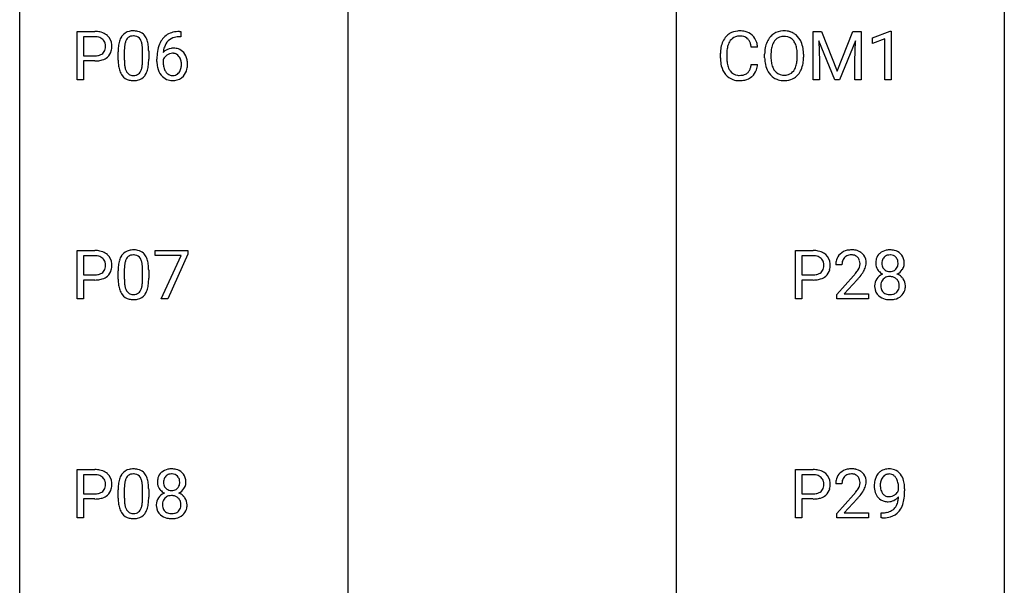
# Model space of a CAD drawing. Extents: x 3 to 27, y -3 to 225.
# Drawn here: x 3 to 27, y 141 to 154 of the extents above; entities that cross this region are included whole.
import ezdxf

# ---------------------------------------------------------------- set-up
doc = ezdxf.new("R2010")
doc.units = 0
doc.layers.add('DEFAULT_255_1_234', color=255, linetype='CONTINUOUS')
doc.layers.add('DEFAULT_255_2_778', color=255, linetype='CONTINUOUS')

msp = doc.modelspace()

# ---------------------------------------------------------------- linework, layer by layer
at = {"layer": 'DEFAULT_255_1_234'}
for p, q in [((4.166, 152.807), (4.166, 153.977)), ((4.166, 153.977), (4.598, 153.977)), ((4.321, 153.85), (4.321, 153.391)), ((4.606, 153.85), (4.321, 153.85)), ((6.672, 153.851), (6.645, 153.851)), ((6.646, 153.977), (6.672, 153.977)), ((6.672, 153.977), (6.672, 153.851)), ((21.967, 153.977), (22.166, 153.977)), ((21.967, 152.807), (21.967, 153.977)), ((22.166, 153.977), (22.548, 153.022)), ((22.548, 153.022), (22.931, 153.977)), ((22.931, 153.977), (23.131, 153.977)), ((23.131, 153.977), (23.131, 152.807)), ((23.404, 153.822), (23.829, 153.982)), ((23.829, 153.982), (23.853, 153.982)), ((23.853, 153.982), (23.853, 152.807)), ((20.625, 153.601), (20.47, 153.601)), ((22.489, 152.807), (22.106, 153.752)), ((22.106, 153.752), (22.121, 153.262)), ((22.991, 153.754), (22.607, 152.807)), ((22.976, 153.262), (22.991, 153.754)), ((23.404, 153.687), (23.404, 153.822)), ((23.703, 153.797), (23.404, 153.687)), ((23.703, 152.807), (23.703, 153.797)), ((4.321, 153.391), (4.598, 153.391)), ((5.161, 153.286), (5.161, 153.484)), ((5.309, 153.52), (5.309, 153.283)), ((5.75, 153.266), (5.75, 153.509)), ((5.899, 153.499), (5.899, 153.306)), ((19.725, 153.337), (19.725, 153.45)), ((19.88, 153.446), (19.88, 153.332)), ((20.795, 153.344), (20.795, 153.428)), ((20.948, 153.44), (20.948, 153.354)), ((21.582, 153.343), (21.582, 153.43)), ((21.735, 153.428), (21.735, 153.354)), ((4.596, 153.265), (4.321, 153.265)), ((4.321, 153.265), (4.321, 152.807)), ((6.098, 153.252), (6.098, 153.309)), ((6.247, 153.29), (6.247, 153.235)), ((20.47, 153.178), (20.625, 153.178)), ((22.121, 153.262), (22.121, 152.807)), ((22.976, 152.807), (22.976, 153.262)), ((4.321, 152.807), (4.166, 152.807)), ((22.121, 152.807), (21.967, 152.807)), ((22.607, 152.807), (22.489, 152.807)), ((23.131, 152.807), (22.976, 152.807)), ((23.853, 152.807), (23.703, 152.807)), ((4.166, 147.515), (4.166, 148.685)), ((4.166, 148.685), (4.598, 148.685)), ((6.054, 148.563), (6.054, 148.685)), ((6.054, 148.685), (6.844, 148.685)), ((6.844, 148.601), (6.36, 147.515)), ((6.844, 148.685), (6.844, 148.601)), ((21.539, 147.515), (21.539, 148.685)), ((21.539, 148.685), (21.971, 148.685)), ((4.321, 148.558), (4.321, 148.099)), ((4.606, 148.558), (4.321, 148.558)), ((6.687, 148.563), (6.054, 148.563)), ((6.204, 147.515), (6.687, 148.563)), ((21.693, 148.558), (21.693, 148.099)), ((21.979, 148.558), (21.693, 148.558)), ((5.161, 147.994), (5.161, 148.192)), ((5.309, 148.229), (5.309, 147.991)), ((5.75, 147.974), (5.75, 148.217)), ((5.899, 148.207), (5.899, 148.014)), ((22.664, 148.34), (22.516, 148.34)), ((4.321, 148.099), (4.598, 148.099)), ((4.596, 147.973), (4.321, 147.973)), ((4.321, 147.973), (4.321, 147.515)), ((21.693, 148.099), (21.971, 148.099)), ((21.969, 147.973), (21.693, 147.973)), ((21.693, 147.973), (21.693, 147.515)), ((22.538, 147.622), (22.943, 148.072)), ((23.031, 147.976), (22.717, 147.637)), ((4.321, 147.515), (4.166, 147.515)), ((6.36, 147.515), (6.204, 147.515)), ((21.693, 147.515), (21.539, 147.515)), ((22.538, 147.515), (22.538, 147.622)), ((23.305, 147.515), (22.538, 147.515)), ((22.717, 147.637), (23.305, 147.637)), ((23.305, 147.637), (23.305, 147.515)), ((4.166, 142.224), (4.166, 143.393)), ((4.166, 143.393), (4.598, 143.393)), ((21.539, 142.224), (21.539, 143.393)), ((21.539, 143.393), (21.971, 143.393)), ((4.321, 143.266), (4.321, 142.808)), ((4.606, 143.266), (4.321, 143.266)), ((21.693, 143.266), (21.693, 142.808)), ((21.979, 143.266), (21.693, 143.266)), ((5.161, 142.702), (5.161, 142.901)), ((5.309, 142.937), (5.309, 142.699)), ((5.75, 142.682), (5.75, 142.926)), ((5.899, 142.915), (5.899, 142.722)), ((22.664, 143.049), (22.516, 143.049)), ((24.032, 142.897), (24.032, 142.956)), ((24.181, 142.926), (24.181, 142.882)), ((4.321, 142.808), (4.598, 142.808)), ((4.596, 142.682), (4.321, 142.682)), ((4.321, 142.682), (4.321, 142.224)), ((21.693, 142.808), (21.971, 142.808)), ((21.969, 142.682), (21.693, 142.682)), ((21.693, 142.682), (21.693, 142.224)), ((22.538, 142.331), (22.943, 142.78)), ((23.031, 142.685), (22.717, 142.345)), ((4.321, 142.224), (4.166, 142.224)), ((21.693, 142.224), (21.539, 142.224)), ((22.538, 142.224), (22.538, 142.331)), ((23.305, 142.224), (22.538, 142.224)), ((22.717, 142.345), (23.305, 142.345)), ((23.305, 142.345), (23.305, 142.224)), ((23.61, 142.223), (23.61, 142.348)), ((23.61, 142.348), (23.641, 142.348)), ((23.639, 142.223), (23.61, 142.223))]:
    msp.add_line(p, q, dxfattribs=at)
for centre, radius, start, end in [((4.602, 153.371), 0.606, 78.8378, 90.3984), ((4.598, 153.426), 0.424, 87.8575, 88.8), ((4.603, 153.514), 0.336, 75.2762, 88.2915), ((4.633, 153.62), 0.226, 46.8629, 75.6677), ((4.643, 153.573), 0.4, 58.9633, 79.0811), ((4.674, 153.629), 0.336, 48.0198, 58.4472), ((4.682, 153.637), 0.324, 3.3375, 48.1767), ((5.612, 153.624), 0.437, 148.7922, 164.5684), ((5.517, 153.677), 0.328, 144.5884, 148.1176), ((5.483, 153.701), 0.286, 101.6441, 144.5142), ((5.508, 153.7), 0.168, 105.7981, 149.7388), ((5.526, 153.532), 0.46, 89.5284, 102.582), ((5.527, 153.633), 0.237, 89.3807, 105.6763), ((5.533, 153.528), 0.464, 77.0438, 90.5081), ((5.53, 153.607), 0.263, 81.106, 90.2185), ((5.548, 153.696), 0.173, 30.7408, 82.4657), ((5.574, 153.692), 0.295, 48.2779, 77.4995), ((5.581, 153.705), 0.281, 36.3142, 47.6306), ((5.494, 153.647), 0.386, 18.2932, 35.6769), ((6.586, 153.518), 0.451, 102.8716, 140.8565), ((6.611, 153.496), 0.35, 104.2855, 133.8629), ((6.65, 153.274), 0.703, 90.3778, 103.5869), ((6.65, 153.351), 0.5, 90.6001, 104.5147), ((20.205, 153.542), 0.464, 136.7831, 155.2473), ((20.166, 153.575), 0.413, 121.7633, 136.4281), ((20.179, 153.55), 0.441, 95.646, 121.5491), ((20.178, 153.597), 0.267, 109.2998, 143.3038), ((20.192, 153.545), 0.32, 89.3452, 108.5745), ((20.195, 153.439), 0.553, 89.9242, 96.1378), ((20.2, 153.451), 0.541, 76.6779, 90.4563), ((20.196, 153.428), 0.438, 87.3815, 90.0241), ((20.203, 153.533), 0.332, 74.7009, 87.8124), ((20.234, 153.641), 0.221, 47.4372, 75.0698), ((20.239, 153.61), 0.378, 47.4858, 76.9287), ((20.225, 153.6), 0.395, 16.5424, 46.8933), ((21.303, 153.526), 0.491, 139.6258, 156.038), ((21.244, 153.574), 0.416, 122.6416, 139.3431), ((21.254, 153.555), 0.437, 93.0224, 122.4558), ((21.252, 153.591), 0.269, 110.8228, 143.9179), ((21.261, 153.552), 0.308, 89.3038, 109.9046), ((21.265, 153.459), 0.534, 89.9753, 93.6342), ((21.268, 153.499), 0.494, 73.7464, 90.4233), ((21.265, 153.486), 0.374, 84.3852, 90.0758), ((21.282, 153.59), 0.269, 36.1437, 85.6627), ((21.286, 153.567), 0.424, 57.6628, 73.4518), ((21.285, 153.569), 0.422, 29.144, 57.4147), ((4.648, 153.637), 0.203, 15.7442, 46.6203), ((4.585, 153.62), 0.268, 359.4672, 15.5934), ((4.564, 153.615), 0.289, 346.6893, 0.1059), ((4.488, 153.617), 0.365, 359.6351, 0.0053), ((4.572, 153.615), 0.435, 346.1878, 0.506), ((4.559, 153.62), 0.448, 359.9478, 4.6829), ((6.355, 153.489), 1.195, 173.7676, 180.2316), ((5.904, 153.54), 0.74, 164.3059, 173.9002), ((6.154, 153.525), 0.844, 172.0259, 178.0703), ((5.824, 153.572), 0.511, 163.3763, 172.1411), ((5.615, 153.636), 0.292, 149.4209, 163.6286), ((5.496, 153.661), 0.236, 24.2871, 31.3936), ((5.378, 153.612), 0.363, 12.0806, 23.8174), ((5.103, 153.55), 0.646, 4.8362, 12.2905), ((4.682, 153.513), 1.068, 359.809, 4.9408), ((5.24, 153.56), 0.654, 8.0247, 18.5605), ((4.823, 153.498), 1.075, 1.1274, 8.1718), ((6.871, 153.384), 0.768, 157.9803, 171.6247), ((6.65, 153.472), 0.53, 141.4298, 157.8541), ((6.793, 153.427), 0.545, 161.285, 174.2077), ((6.628, 153.485), 0.369, 134.5303, 161.6211), ((20.502, 153.453), 0.777, 169.5837, 180.2758), ((20.318, 153.487), 0.59, 155.0366, 169.6003), ((20.45, 153.476), 0.568, 162.9374, 174.6209), ((20.255, 153.538), 0.363, 143.0753, 163.1917), ((20.229, 153.641), 0.224, 27.8167, 46.4008), ((20.119, 153.582), 0.349, 15.7653, 27.9411), ((19.92, 153.524), 0.556, 7.8892, 15.9239), ((20.064, 153.547), 0.564, 5.4072, 17.0365), ((21.431, 153.467), 0.633, 155.8315, 169.509), ((21.536, 153.459), 0.586, 163.0419, 174.314), ((21.345, 153.519), 0.386, 143.5289, 163.2981), ((21.213, 153.538), 0.355, 20.3231, 36.4993), ((21.05, 153.478), 0.529, 7.8928, 20.2962), ((21.192, 153.511), 0.532, 24.0983, 29.7324), ((21.088, 153.468), 0.644, 8.6655, 23.8241), ((4.6, 153.814), 0.423, 269.6593, 279.4154), ((4.626, 153.665), 0.271, 279.205, 294.9901), ((4.655, 153.6), 0.2, 295.2888, 311.2911), ((4.677, 153.622), 0.347, 286.6925, 310.2288), ((4.662, 153.589), 0.188, 311.7855, 347.2861), ((4.708, 153.58), 0.295, 310.8832, 346.5426), ((6.457, 153.51), 1.148, 177.8632, 179.5044), ((4.5, 153.485), 1.399, 0.5424, 1.3863), ((7.311, 153.316), 1.213, 171.4525, 180.3159), ((6.479, 153.269), 0.303, 95.8331, 138.9955), ((6.934, 153.407), 0.687, 173.7811, 174.9255), ((6.481, 153.198), 0.252, 124.9745, 144.8959), ((6.477, 153.213), 0.237, 89.8751, 126.2072), ((6.501, 153.141), 0.433, 89.8754, 97.0544), ((6.477, 153.216), 0.235, 85.0141, 90.0513), ((6.484, 153.266), 0.184, 36.8251, 85.7416), ((6.506, 153.225), 0.349, 71.6408, 90.624), ((6.521, 153.28), 0.292, 39.6368, 71.019), ((6.442, 153.227), 0.241, 32.3035, 38.0827), ((6.411, 153.211), 0.276, 11.0482, 31.8146), ((6.457, 153.225), 0.376, 10.6587, 39.9044), ((20.712, 153.448), 0.832, 174.342, 180.143), ((21.621, 153.432), 0.826, 169.5254, 180.2765), ((21.776, 153.432), 0.828, 174.0509, 179.4177), ((21.726, 153.35), 0.778, 179.693, 188.7907), ((20.75, 153.434), 0.832, 359.7056, 8.036), ((20.871, 153.35), 0.864, 350.4877, 0.2625), ((20.865, 153.431), 0.871, 359.7807, 8.8219), ((4.597, 154.022), 0.757, 269.897, 275.0189), ((4.62, 153.801), 0.535, 274.685, 287.0245), ((6.513, 153.303), 1.353, 180.7449, 181.151), ((6.233, 153.293), 1.072, 180.8976, 188.0056), ((5.837, 153.236), 0.673, 187.8816, 198.2347), ((6.35, 153.279), 1.04, 179.7996, 185.246), ((5.945, 153.241), 0.634, 185.1412, 193.008), ((5.234, 153.213), 0.512, 343.0499, 351.9393), ((4.888, 153.264), 0.862, 351.8069, 357.7959), ((4.564, 153.281), 1.186, 357.5872, 359.2678), ((5.138, 153.249), 0.758, 344.4935, 353.9765), ((4.674, 153.301), 1.225, 353.8442, 0.2288), ((6.752, 153.248), 0.655, 179.6345, 191.7836), ((6.464, 153.212), 0.23, 145.2975, 160.266), ((6.771, 153.232), 0.523, 179.6514, 190.2856), ((6.601, 153.2), 0.351, 190.0945, 207.5098), ((6.31, 153.176), 0.38, 346.2582, 358.7742), ((6.283, 153.184), 0.407, 359.6214, 11.2839), ((6.208, 153.181), 0.482, 358.3755, 0.0098), ((6.298, 153.185), 0.539, 347.2487, 0.4369), ((6.302, 153.192), 0.535, 359.6826, 11.1326), ((20.687, 153.337), 0.962, 179.9919, 181.5394), ((20.48, 153.326), 0.755, 181.1219, 193.8756), ((20.243, 153.264), 0.51, 193.548, 219.5757), ((20.619, 153.328), 0.739, 179.6818, 189.1505), ((20.369, 153.287), 0.486, 188.9911, 203.5773), ((19.918, 153.26), 0.558, 343.1446, 351.0106), ((19.764, 153.288), 0.715, 350.7157, 351.1602), ((20.077, 153.238), 0.551, 340.1774, 353.7814), ((21.624, 153.349), 0.829, 180.3724, 188.9252), ((21.424, 153.315), 0.626, 188.7215, 204.8241), ((21.46, 153.307), 0.508, 188.6331, 202.563), ((21.201, 153.249), 0.369, 323.6548, 342.659), ((20.998, 153.315), 0.582, 342.4092, 353.6451), ((20.714, 153.351), 0.868, 353.403, 359.4848), ((21.101, 153.311), 0.632, 336.0278, 350.5787), ((5.589, 153.152), 0.41, 197.9694, 215.2624), ((5.487, 153.083), 0.287, 215.8618, 257.2789), ((5.681, 153.178), 0.363, 192.7898, 205.2508), ((5.576, 153.131), 0.248, 205.8005, 211.2538), ((5.524, 153.096), 0.185, 210.379, 238.4008), ((5.522, 153.101), 0.188, 239.6521, 265.9794), ((5.531, 153.168), 0.256, 265.1315, 270.0603), ((5.534, 153.136), 0.224, 269.3315, 287.2178), ((5.547, 153.086), 0.171, 287.7958, 329.0809), ((5.574, 153.083), 0.288, 280.5801, 324.9173), ((5.452, 153.145), 0.284, 328.6635, 343.3325), ((5.537, 153.11), 0.334, 324.9352, 328.616), ((5.437, 153.164), 0.447, 329.2804, 344.7473), ((6.559, 153.204), 0.456, 191.4116, 218.6078), ((6.471, 153.131), 0.341, 218.1665, 245.8781), ((6.545, 153.173), 0.288, 207.9583, 216.3251), ((6.511, 153.145), 0.245, 215.7661, 232.5457), ((6.473, 153.097), 0.183, 232.8005, 270.6606), ((6.477, 153.133), 0.219, 269.3554, 288.4744), ((6.498, 153.118), 0.325, 275.6342, 317.8248), ((6.486, 153.098), 0.183, 289.1833, 322.9684), ((6.425, 153.146), 0.261, 322.6008, 346.5182), ((6.465, 153.144), 0.367, 318.141, 347.6119), ((20.16, 153.194), 0.401, 219.3627, 250.0612), ((20.261, 153.242), 0.369, 203.9077, 215.1312), ((20.169, 153.17), 0.252, 213.9072, 263.8849), ((20.181, 153.249), 0.332, 263.1759, 270.1031), ((20.185, 153.373), 0.456, 269.672, 279.0609), ((20.211, 153.212), 0.293, 278.875, 293.6347), ((20.231, 153.19), 0.394, 282.4333, 310.7514), ((20.243, 153.137), 0.211, 293.8553, 310.0519), ((20.244, 153.131), 0.206, 311.0647, 332.0108), ((20.125, 153.196), 0.342, 331.6589, 343.2879), ((20.235, 153.179), 0.384, 311.4559, 340.4422), ((21.344, 153.282), 0.54, 205.1184, 209.647), ((21.257, 153.227), 0.437, 209.0633, 237.3493), ((21.334, 153.257), 0.373, 202.8081, 216.1194), ((21.253, 153.192), 0.269, 215.0756, 264.638), ((21.266, 153.275), 0.353, 263.8464, 270.0834), ((21.27, 153.249), 0.327, 269.3649, 287.5152), ((21.288, 153.184), 0.26, 288.063, 323.8113), ((21.295, 153.202), 0.407, 302.4806, 319.6144), ((21.235, 153.25), 0.484, 319.8877, 336.1328), ((5.527, 153.238), 0.447, 256.6229, 270.5104), ((5.534, 153.25), 0.459, 269.5977, 281.6734), ((6.47, 153.145), 0.354, 246.914, 270.7437), ((6.476, 153.248), 0.457, 269.8874, 276.7918), ((20.177, 153.258), 0.467, 250.7885, 270.6489), ((20.182, 153.518), 0.727, 270.0021, 270.3582), ((20.187, 153.372), 0.581, 269.9359, 282.8096), ((21.248, 153.216), 0.423, 237.5352, 252.1858), ((21.263, 153.269), 0.478, 252.522, 270.4416), ((21.267, 153.338), 0.547, 269.9171, 276.3398), ((21.284, 153.224), 0.432, 275.8196, 302.1885), ((4.602, 148.079), 0.606, 78.8378, 90.3984), ((4.643, 148.281), 0.4, 58.9633, 79.0811), ((4.674, 148.337), 0.336, 48.0198, 58.4472), ((5.483, 148.409), 0.286, 101.6441, 144.5142), ((5.526, 148.24), 0.46, 89.5284, 102.582), ((5.533, 148.237), 0.464, 77.0438, 90.5081), ((5.574, 148.401), 0.295, 48.2779, 77.4995), ((5.581, 148.414), 0.281, 36.3142, 47.6306), ((21.975, 148.079), 0.606, 78.8378, 90.3984), ((22.016, 148.281), 0.4, 58.9633, 79.0811), ((22.047, 148.337), 0.336, 48.0198, 58.4472), ((22.843, 148.366), 0.324, 133.4541, 162.947), ((22.86, 148.347), 0.35, 100.7869, 133.4384), ((22.895, 148.192), 0.508, 89.6605, 101.3704), ((22.902, 148.199), 0.502, 78.2171, 90.413), ((22.937, 148.361), 0.336, 55.9268, 78.4889), ((22.957, 148.395), 0.297, 47.9292, 55.4054), ((22.967, 148.405), 0.283, 4.3348, 48.0561), ((23.765, 148.407), 0.28, 132.2454, 164.5092), ((23.794, 148.375), 0.323, 100.7053, 132.1387), ((23.824, 148.237), 0.464, 89.6733, 101.2449), ((23.83, 148.254), 0.446, 76.2877, 90.4586), ((23.861, 148.377), 0.321, 47.824, 76.4267), ((23.883, 148.403), 0.286, 6.9169, 47.6261), ((4.598, 148.134), 0.424, 87.8575, 88.8), ((4.603, 148.222), 0.336, 75.2762, 88.2915), ((4.633, 148.328), 0.226, 46.8629, 75.6677), ((4.648, 148.345), 0.203, 15.7442, 46.6203), ((4.585, 148.328), 0.268, 359.4672, 15.5934), ((4.682, 148.346), 0.324, 3.3375, 48.1767), ((4.559, 148.328), 0.448, 359.9478, 4.6829), ((5.904, 148.248), 0.74, 164.3059, 173.9002), ((5.612, 148.332), 0.437, 148.7922, 164.5684), ((5.517, 148.385), 0.328, 144.5884, 148.1176), ((5.824, 148.28), 0.511, 163.3763, 172.1411), ((5.615, 148.344), 0.292, 149.4209, 163.6286), ((5.508, 148.408), 0.168, 105.7981, 149.7388), ((5.527, 148.341), 0.237, 89.3807, 105.6763), ((5.53, 148.316), 0.263, 81.106, 90.2185), ((5.548, 148.404), 0.173, 30.7408, 82.4657), ((5.496, 148.37), 0.236, 24.2871, 31.3936), ((5.378, 148.32), 0.363, 12.0806, 23.8174), ((5.103, 148.259), 0.646, 4.8362, 12.2905), ((5.494, 148.355), 0.386, 18.2932, 35.6769), ((5.24, 148.268), 0.654, 8.0247, 18.5605), ((4.823, 148.206), 1.075, 1.1274, 8.1718), ((21.971, 148.134), 0.424, 87.8575, 88.8), ((21.976, 148.222), 0.336, 75.2762, 88.2915), ((22.006, 148.328), 0.226, 46.8629, 75.6677), ((22.021, 148.345), 0.203, 15.7442, 46.6203), ((21.958, 148.328), 0.268, 359.4672, 15.5934), ((22.055, 148.346), 0.324, 3.3375, 48.1767), ((21.932, 148.328), 0.448, 359.9478, 4.6829), ((22.923, 148.344), 0.407, 163.2879, 180.5582), ((22.976, 148.345), 0.312, 165.9093, 178.8684), ((22.876, 148.372), 0.208, 136.1757, 166.3675), ((22.864, 148.382), 0.192, 129.7279, 135.7542), ((22.871, 148.369), 0.207, 102.1739, 129.2062), ((22.896, 148.266), 0.313, 89.5461, 102.5419), ((22.899, 148.32), 0.259, 82.1602, 90.1506), ((22.912, 148.394), 0.184, 43.4415, 83.1661), ((22.905, 148.386), 0.195, 16.1715, 43.5284), ((22.854, 148.372), 0.248, 359.4866, 15.934), ((22.833, 148.37), 0.269, 353.2249, 0.0169), ((22.9, 148.394), 0.35, 337.8914, 358.9968), ((22.858, 148.388), 0.393, 359.9252, 5.5968), ((23.855, 148.383), 0.373, 164.6186, 180.5292), ((23.814, 148.38), 0.332, 179.9993, 181.1655), ((23.756, 148.375), 0.274, 180.4317, 213.2714), ((23.896, 148.379), 0.265, 168.3802, 180.3602), ((23.873, 148.375), 0.242, 179.503, 194.9127), ((23.813, 148.398), 0.18, 135.3053, 168.9882), ((23.811, 148.399), 0.178, 105.923, 135.1663), ((23.825, 148.349), 0.23, 89.4776, 105.7298), ((23.827, 148.331), 0.248, 86.9834, 90.02), ((23.834, 148.392), 0.186, 44.3959, 88.2499), ((23.836, 148.392), 0.185, 16.3252, 44.7913), ((23.788, 148.379), 0.234, 359.479, 16.0679), ((23.762, 148.376), 0.261, 351.1057, 0.1937), ((23.889, 148.377), 0.282, 338.8764, 0.5166), ((23.764, 148.381), 0.407, 359.842, 7.9694), ((4.626, 148.373), 0.271, 279.205, 294.9901), ((4.655, 148.308), 0.2, 295.2888, 311.2911), ((4.662, 148.298), 0.188, 311.7855, 347.2861), ((4.564, 148.323), 0.289, 346.6893, 0.1059), ((4.488, 148.326), 0.365, 359.6351, 0.0053), ((4.708, 148.288), 0.295, 310.8832, 346.5426), ((4.572, 148.324), 0.435, 346.1878, 0.506), ((6.355, 148.197), 1.195, 173.7676, 180.2316), ((6.457, 148.219), 1.148, 177.8632, 179.5044), ((6.154, 148.233), 0.844, 172.0259, 178.0703), ((4.682, 148.221), 1.068, 359.809, 4.9408), ((4.5, 148.194), 1.399, 0.5424, 1.3863), ((21.999, 148.373), 0.271, 279.205, 294.9901), ((22.028, 148.308), 0.2, 295.2888, 311.2911), ((22.035, 148.298), 0.188, 311.7855, 347.2861), ((21.937, 148.323), 0.289, 346.6893, 0.1059), ((21.861, 148.326), 0.365, 359.6351, 0.0053), ((22.081, 148.288), 0.295, 310.8832, 346.5426), ((21.945, 148.324), 0.435, 346.1878, 0.506), ((23.063, 148.34), 0.398, 178.4382, 180.0084), ((21.594, 149.265), 1.801, 318.5132, 320.7828), ((22.123, 148.835), 1.119, 320.7373, 323.9737), ((22.515, 148.551), 0.635, 323.8962, 328.6421), ((22.72, 148.424), 0.395, 328.8299, 331.7899), ((22.819, 148.373), 0.282, 331.4255, 352.9365), ((22.231, 148.754), 1.115, 319.6473, 327.0958), ((22.629, 148.498), 0.641, 326.9135, 338.3505), ((23.775, 148.388), 0.297, 213.3439, 222.6271), ((23.788, 148.402), 0.315, 222.9548, 244.1372), ((23.803, 147.762), 0.387, 113.2438, 116.2055), ((23.814, 148.36), 0.182, 194.9722, 224.1944), ((23.812, 148.357), 0.178, 224.2961, 262.0157), ((23.826, 148.431), 0.253, 261.125, 270.196), ((23.829, 148.412), 0.234, 269.4826, 285.0988), ((23.844, 148.354), 0.174, 285.1586, 315.9485), ((23.835, 148.362), 0.186, 316.0413, 351.9163), ((23.838, 148.448), 0.369, 296.0902, 297.3618), ((23.864, 147.793), 0.352, 47.9009, 67.1947), ((23.867, 148.4), 0.312, 296.7586, 325.7537), ((23.906, 148.373), 0.265, 325.8412, 338.4796), ((4.597, 148.73), 0.757, 269.897, 275.0189), ((4.6, 148.522), 0.423, 269.6593, 279.4154), ((4.62, 148.509), 0.535, 274.685, 287.0245), ((4.677, 148.33), 0.347, 286.6925, 310.2288), ((6.513, 148.012), 1.353, 180.7449, 181.151), ((6.233, 148.001), 1.072, 180.8976, 188.0056), ((6.35, 147.987), 1.04, 179.7996, 185.246), ((5.945, 147.949), 0.634, 185.1412, 193.008), ((4.888, 147.972), 0.862, 351.8069, 357.7959), ((4.564, 147.989), 1.186, 357.5872, 359.2678), ((5.138, 147.957), 0.758, 344.4935, 353.9765), ((4.674, 148.009), 1.225, 353.8442, 0.2288), ((21.97, 148.73), 0.757, 269.897, 275.0189), ((21.973, 148.522), 0.423, 269.6593, 279.4154), ((21.993, 148.509), 0.535, 274.685, 287.0245), ((22.05, 148.33), 0.347, 286.6925, 310.2288), ((21.847, 149.07), 1.611, 317.2587, 319.9046), ((23.752, 147.834), 0.298, 145.6796, 180.626), ((23.769, 147.823), 0.318, 115.5538, 145.6416), ((23.891, 147.835), 0.287, 171.2652, 180.1859), ((23.81, 147.851), 0.205, 135.3399, 172.1044), ((23.805, 147.855), 0.199, 104.8856, 135.2448), ((23.823, 147.788), 0.268, 89.4959, 104.858), ((23.826, 147.765), 0.291, 82.2615, 90.144), ((23.84, 147.845), 0.21, 45.3029, 83.1921), ((23.846, 147.85), 0.203, 17.2923, 45.4627), ((23.799, 147.837), 0.251, 359.4454, 16.9256), ((23.883, 147.817), 0.32, 35.2362, 47.5514), ((23.91, 147.835), 0.289, 359.276, 35.4014), ((5.837, 147.944), 0.673, 187.8816, 198.2347), ((5.589, 147.86), 0.41, 197.9694, 215.2624), ((5.681, 147.886), 0.363, 192.7898, 205.2508), ((5.576, 147.84), 0.248, 205.8005, 211.2538), ((5.524, 147.805), 0.185, 210.379, 238.4008), ((5.522, 147.809), 0.188, 239.6521, 265.9794), ((5.547, 147.794), 0.171, 287.7958, 329.0809), ((5.452, 147.854), 0.284, 328.6635, 343.3325), ((5.234, 147.921), 0.512, 343.0499, 351.9393), ((5.537, 147.818), 0.334, 324.9352, 328.616), ((5.437, 147.872), 0.447, 329.2804, 344.7473), ((23.87, 147.831), 0.415, 179.9315, 185.3255), ((23.754, 147.813), 0.298, 184.0104, 228.5072), ((23.874, 147.832), 0.27, 179.5155, 193.6467), ((23.792, 147.811), 0.186, 193.3541, 225.8257), ((23.796, 147.818), 0.194, 226.418, 255.8554), ((23.851, 147.828), 0.205, 281.7523, 306.6056), ((23.861, 147.812), 0.186, 307.135, 314.0278), ((23.858, 147.814), 0.19, 314.2553, 350.1693), ((23.773, 147.833), 0.277, 349.4146, 0.2931), ((23.908, 147.807), 0.288, 310.8497, 342.7448), ((23.835, 147.827), 0.364, 343.1295, 0.5777), ((5.487, 147.792), 0.287, 215.8618, 257.2789), ((5.527, 147.947), 0.447, 256.6229, 270.5104), ((5.531, 147.877), 0.256, 265.1315, 270.0603), ((5.534, 147.844), 0.224, 269.3315, 287.2178), ((5.534, 147.959), 0.459, 269.5977, 281.6734), ((5.574, 147.792), 0.288, 280.5801, 324.9173), ((23.785, 147.85), 0.346, 228.7554, 257.8484), ((23.823, 148.01), 0.511, 257.4584, 270.4287), ((23.822, 147.912), 0.291, 255.4656, 268.7986), ((23.827, 147.996), 0.375, 268.3465, 270.0105), ((23.829, 147.927), 0.307, 269.5759, 282.0823), ((23.83, 148.01), 0.511, 269.6193, 281.979), ((23.866, 147.855), 0.352, 281.5474, 310.917), ((4.602, 142.787), 0.606, 78.8378, 90.3984), ((4.643, 142.989), 0.4, 58.9633, 79.0811), ((5.483, 143.118), 0.286, 101.6441, 144.5142), ((5.526, 142.949), 0.46, 89.5284, 102.582), ((5.533, 142.945), 0.464, 77.0438, 90.5081), ((5.574, 143.109), 0.295, 48.2779, 77.4995), ((6.421, 143.083), 0.323, 100.7053, 132.1387), ((6.451, 142.945), 0.464, 89.6733, 101.2449), ((6.457, 142.963), 0.446, 76.2877, 90.4586), ((6.488, 143.085), 0.321, 47.824, 76.4267), ((21.975, 142.787), 0.606, 78.8378, 90.3984), ((22.016, 142.989), 0.4, 58.9633, 79.0811), ((22.86, 143.056), 0.35, 100.7869, 133.4384), ((22.895, 142.901), 0.508, 89.6605, 101.3704), ((22.902, 142.907), 0.502, 78.2171, 90.413), ((22.937, 143.069), 0.336, 55.9268, 78.4889), ((23.778, 143.093), 0.312, 121.2367, 135.9681), ((23.792, 143.067), 0.341, 96.8456, 120.9882), ((23.807, 142.973), 0.436, 89.887, 97.2803), ((23.812, 143.037), 0.372, 70.6506, 90.6749), ((23.825, 143.088), 0.319, 36.7493, 69.822), ((4.598, 142.843), 0.424, 87.8575, 88.8), ((4.603, 142.931), 0.336, 75.2762, 88.2915), ((4.633, 143.036), 0.226, 46.8629, 75.6677), ((4.648, 143.053), 0.203, 15.7442, 46.6203), ((4.674, 143.045), 0.336, 48.0198, 58.4472), ((4.682, 143.054), 0.324, 3.3375, 48.1767), ((5.904, 142.957), 0.74, 164.3059, 173.9002), ((5.612, 143.041), 0.437, 148.7922, 164.5684), ((5.517, 143.094), 0.328, 144.5884, 148.1176), ((5.824, 142.989), 0.511, 163.3763, 172.1411), ((5.615, 143.052), 0.292, 149.4209, 163.6286), ((5.508, 143.116), 0.168, 105.7981, 149.7388), ((5.527, 143.05), 0.237, 89.3807, 105.6763), ((5.53, 143.024), 0.263, 81.106, 90.2185), ((5.548, 143.112), 0.173, 30.7408, 82.4657), ((5.496, 143.078), 0.236, 24.2871, 31.3936), ((5.378, 143.028), 0.363, 12.0806, 23.8174), ((5.581, 143.122), 0.281, 36.3142, 47.6306), ((5.494, 143.063), 0.386, 18.2932, 35.6769), ((5.24, 142.976), 0.654, 8.0247, 18.5605), ((6.482, 143.091), 0.373, 164.6186, 180.5292), ((6.392, 143.116), 0.28, 132.2454, 164.5092), ((6.523, 143.087), 0.265, 168.3802, 180.3602), ((6.44, 143.106), 0.18, 135.3053, 168.9882), ((6.438, 143.108), 0.178, 105.923, 135.1663), ((6.452, 143.057), 0.23, 89.4776, 105.7298), ((6.454, 143.039), 0.248, 86.9834, 90.02), ((6.461, 143.101), 0.186, 44.3959, 88.2499), ((6.463, 143.1), 0.185, 16.3252, 44.7913), ((6.415, 143.088), 0.234, 359.479, 16.0679), ((6.51, 143.111), 0.286, 6.9169, 47.6261), ((6.392, 143.089), 0.407, 359.842, 7.9694), ((21.971, 142.843), 0.424, 87.8575, 88.8), ((21.976, 142.931), 0.336, 75.2762, 88.2915), ((22.006, 143.036), 0.226, 46.8629, 75.6677), ((22.021, 143.053), 0.203, 15.7442, 46.6203), ((22.047, 143.045), 0.336, 48.0198, 58.4472), ((22.055, 143.054), 0.324, 3.3375, 48.1767), ((22.923, 143.053), 0.407, 163.2879, 180.5582), ((22.843, 143.075), 0.324, 133.4541, 162.947), ((22.976, 143.053), 0.312, 165.9093, 178.8684), ((22.876, 143.08), 0.208, 136.1757, 166.3675), ((22.864, 143.09), 0.192, 129.7279, 135.7542), ((22.871, 143.078), 0.207, 102.1739, 129.2062), ((22.896, 142.974), 0.313, 89.5461, 102.5419), ((22.899, 143.028), 0.259, 82.1602, 90.1506), ((22.912, 143.102), 0.184, 43.4415, 83.1661), ((22.905, 143.094), 0.195, 16.1715, 43.5284), ((22.854, 143.08), 0.248, 359.4866, 15.934), ((22.957, 143.103), 0.297, 47.9292, 55.4054), ((22.967, 143.113), 0.283, 4.3348, 48.0561), ((22.858, 143.096), 0.393, 359.9252, 5.5968), ((23.976, 143.007), 0.531, 166.7586, 180.3201), ((23.891, 143.026), 0.444, 154.6955, 166.568), ((23.806, 143.069), 0.349, 136.3324, 155.0871), ((23.858, 143.049), 0.263, 142.1021, 166.3836), ((23.804, 143.093), 0.193, 112.9382, 142.5321), ((23.806, 143.079), 0.206, 89.2729, 111.914), ((23.81, 143.11), 0.176, 50.3851, 90.6706), ((23.766, 143.056), 0.246, 34.125, 50.307), ((23.717, 143.019), 0.307, 27.2015, 34.6829), ((23.657, 142.992), 0.372, 9.943, 26.77), ((23.725, 143.01), 0.446, 15.3959, 37.084), ((23.512, 142.948), 0.668, 3.9489, 15.6799), ((4.662, 143.006), 0.188, 311.7855, 347.2861), ((4.585, 143.037), 0.268, 359.4672, 15.5934), ((4.564, 143.031), 0.289, 346.6893, 0.1059), ((4.488, 143.034), 0.365, 359.6351, 0.0053), ((4.708, 142.997), 0.295, 310.8832, 346.5426), ((4.572, 143.032), 0.435, 346.1878, 0.506), ((4.559, 143.036), 0.448, 359.9478, 4.6829), ((6.355, 142.906), 1.195, 173.7676, 180.2316), ((6.457, 142.927), 1.148, 177.8632, 179.5044), ((6.154, 142.941), 0.844, 172.0259, 178.0703), ((5.103, 142.967), 0.646, 4.8362, 12.2905), ((4.682, 142.929), 1.068, 359.809, 4.9408), ((4.823, 142.915), 1.075, 1.1274, 8.1718), ((4.5, 142.902), 1.399, 0.5424, 1.3863), ((6.441, 143.088), 0.332, 179.9993, 181.1655), ((6.383, 143.083), 0.274, 180.4317, 213.2714), ((6.403, 143.096), 0.297, 213.3439, 222.6271), ((6.415, 143.11), 0.315, 222.9548, 244.1372), ((6.5, 143.083), 0.242, 179.503, 194.9127), ((6.442, 143.068), 0.182, 194.9722, 224.1944), ((6.439, 143.066), 0.178, 224.2961, 262.0157), ((6.453, 143.139), 0.253, 261.125, 270.196), ((6.456, 143.12), 0.234, 269.4826, 285.0988), ((6.471, 143.062), 0.174, 285.1586, 315.9485), ((6.462, 143.07), 0.186, 316.0413, 351.9163), ((6.494, 143.108), 0.312, 296.7586, 325.7537), ((6.389, 143.085), 0.261, 351.1057, 0.1937), ((6.533, 143.081), 0.265, 325.8412, 338.4796), ((6.516, 143.085), 0.282, 338.8764, 0.5166), ((22.035, 143.006), 0.188, 311.7855, 347.2861), ((21.958, 143.037), 0.268, 359.4672, 15.5934), ((21.937, 143.031), 0.289, 346.6893, 0.1059), ((21.861, 143.034), 0.365, 359.6351, 0.0053), ((22.081, 142.997), 0.295, 310.8832, 346.5426), ((21.945, 143.032), 0.435, 346.1878, 0.506), ((21.932, 143.036), 0.448, 359.9478, 4.6829), ((23.063, 143.049), 0.398, 178.4382, 180.0084), ((22.123, 143.543), 1.119, 320.7373, 323.9737), ((22.515, 143.259), 0.635, 323.8962, 328.6421), ((22.72, 143.133), 0.395, 328.8299, 331.7899), ((22.819, 143.081), 0.282, 331.4255, 352.9365), ((22.833, 143.078), 0.269, 353.2249, 0.0169), ((22.629, 143.207), 0.641, 326.9135, 338.3505), ((22.9, 143.102), 0.35, 337.8914, 358.9968), ((24, 143.004), 0.555, 179.9652, 184.3014), ((23.909, 142.994), 0.464, 183.9376, 204.1276), ((24.081, 143.013), 0.49, 178.2632, 180.0111), ((24.001, 143.01), 0.41, 179.6162, 191.8787), ((23.976, 143.018), 0.385, 166.11, 178.6654), ((23.879, 142.983), 0.285, 191.6192, 215.2972), ((23.791, 143), 0.263, 327.4105, 336.8402), ((23.482, 142.959), 0.551, 359.6634, 10.1175), ((22.811, 142.876), 1.37, 352.8366, 0.2783), ((23.272, 142.927), 0.909, 359.9292, 4.2665), ((4.597, 143.438), 0.757, 269.897, 275.0189), ((4.6, 143.23), 0.423, 269.6593, 279.4154), ((4.62, 143.217), 0.535, 274.685, 287.0245), ((4.626, 143.081), 0.271, 279.205, 294.9901), ((4.655, 143.016), 0.2, 295.2888, 311.2911), ((4.677, 143.038), 0.347, 286.6925, 310.2288), ((6.513, 142.72), 1.353, 180.7449, 181.151), ((6.233, 142.71), 1.072, 180.8976, 188.0056), ((6.35, 142.696), 1.04, 179.7996, 185.246), ((4.888, 142.681), 0.862, 351.8069, 357.7959), ((4.564, 142.697), 1.186, 357.5872, 359.2678), ((4.674, 142.718), 1.225, 353.8442, 0.2288), ((6.38, 142.543), 0.298, 145.6796, 180.626), ((6.396, 142.531), 0.318, 115.5538, 145.6416), ((6.437, 142.559), 0.205, 135.3399, 172.1044), ((6.43, 142.47), 0.387, 113.2438, 116.2055), ((6.432, 142.563), 0.199, 104.8856, 135.2448), ((6.45, 142.496), 0.268, 89.4959, 104.858), ((6.453, 142.473), 0.291, 82.2615, 90.144), ((6.467, 142.553), 0.21, 45.3029, 83.1921), ((6.473, 142.558), 0.203, 17.2923, 45.4627), ((6.465, 143.156), 0.369, 296.0902, 297.3618), ((6.491, 142.501), 0.352, 47.9009, 67.1947), ((6.51, 142.526), 0.32, 35.2362, 47.5514), ((6.537, 142.543), 0.289, 359.276, 35.4014), ((21.97, 143.438), 0.757, 269.897, 275.0189), ((21.973, 143.23), 0.423, 269.6593, 279.4154), ((21.993, 143.217), 0.535, 274.685, 287.0245), ((21.999, 143.081), 0.271, 279.205, 294.9901), ((22.028, 143.016), 0.2, 295.2888, 311.2911), ((22.05, 143.038), 0.347, 286.6925, 310.2288), ((21.594, 143.973), 1.801, 318.5132, 320.7828), ((21.847, 143.778), 1.611, 317.2587, 319.9046), ((22.231, 143.462), 1.115, 319.6473, 327.0958), ((23.841, 142.965), 0.39, 204.3448, 209.0454), ((23.777, 142.926), 0.315, 208.4727, 236.2135), ((23.762, 142.905), 0.289, 236.4718, 254.3541), ((23.859, 142.971), 0.262, 215.732, 216.5355), ((23.805, 142.928), 0.193, 215.7487, 239.9728), ((23.798, 142.923), 0.185, 241.065, 269.281), ((23.782, 142.916), 0.301, 270.2633, 297.3852), ((23.803, 142.972), 0.234, 268.4063, 270.0071), ((23.803, 142.967), 0.229, 269.9447, 306.8249), ((23.753, 142.971), 0.364, 297.4037, 320.0168), ((23.779, 143.009), 0.278, 305.5072, 327.0773), ((23.555, 142.726), 0.474, 338.2524, 351.2431), ((23.314, 142.767), 0.718, 350.941, 357.6692), ((23.34, 142.807), 0.836, 341.836, 352.9884), ((5.837, 142.652), 0.673, 187.8816, 198.2347), ((5.589, 142.569), 0.41, 197.9694, 215.2624), ((5.945, 142.657), 0.634, 185.1412, 193.008), ((5.681, 142.595), 0.363, 192.7898, 205.2508), ((5.576, 142.548), 0.248, 205.8005, 211.2538), ((5.524, 142.513), 0.185, 210.379, 238.4008), ((5.547, 142.502), 0.171, 287.7958, 329.0809), ((5.452, 142.562), 0.284, 328.6635, 343.3325), ((5.234, 142.63), 0.512, 343.0499, 351.9393), ((5.437, 142.581), 0.447, 329.2804, 344.7473), ((5.138, 142.666), 0.758, 344.4935, 353.9765), ((6.497, 142.539), 0.415, 179.9315, 185.3255), ((6.381, 142.521), 0.298, 184.0104, 228.5072), ((6.518, 142.543), 0.287, 171.2652, 180.1859), ((6.501, 142.54), 0.27, 179.5155, 193.6467), ((6.419, 142.519), 0.186, 193.3541, 225.8257), ((6.485, 142.523), 0.19, 314.2553, 350.1693), ((6.426, 142.545), 0.251, 359.4454, 16.9256), ((6.4, 142.541), 0.277, 349.4146, 0.2931), ((6.535, 142.516), 0.288, 310.8497, 342.7448), ((6.462, 142.536), 0.364, 343.1295, 0.5777), ((23.776, 142.962), 0.347, 254.5999, 270.418), ((23.678, 142.739), 0.387, 281.1853, 299.0621), ((23.779, 142.962), 0.347, 269.9966, 270.79), ((23.715, 142.667), 0.306, 299.5068, 313.1201), ((23.717, 142.659), 0.298, 313.8526, 338.5989), ((23.662, 142.698), 0.497, 322.8578, 342.1528), ((5.487, 142.5), 0.287, 215.8618, 257.2789), ((5.527, 142.655), 0.447, 256.6229, 270.5104), ((5.522, 142.518), 0.188, 239.6521, 265.9794), ((5.531, 142.585), 0.256, 265.1315, 270.0603), ((5.534, 142.552), 0.224, 269.3315, 287.2178), ((5.534, 142.667), 0.459, 269.5977, 281.6734), ((5.574, 142.5), 0.288, 280.5801, 324.9173), ((5.537, 142.526), 0.334, 324.9352, 328.616), ((6.412, 142.558), 0.346, 228.7554, 257.8484), ((6.423, 142.527), 0.194, 226.418, 255.8554), ((6.45, 142.719), 0.511, 257.4584, 270.4287), ((6.449, 142.62), 0.291, 255.4656, 268.7986), ((6.454, 142.704), 0.375, 268.3465, 270.0105), ((6.456, 142.636), 0.307, 269.5759, 282.0823), ((6.457, 142.719), 0.511, 269.6193, 281.979), ((6.479, 142.536), 0.205, 281.7523, 306.6056), ((6.493, 142.563), 0.352, 281.5474, 310.917), ((6.488, 142.52), 0.186, 307.135, 314.0278), ((23.626, 143.127), 0.904, 270.8207, 273.4013), ((23.635, 142.945), 0.597, 270.6215, 281.4063), ((23.645, 142.902), 0.678, 272.9282, 286.4923), ((23.717, 142.671), 0.436, 285.9541, 318.8878), ((23.748, 142.64), 0.392, 319.3343, 322.0999)]:
    msp.add_arc(centre, radius, start, end, dxfattribs=at)
at = {"layer": 'DEFAULT_255_2_778'}
for p, q in [((2.779, -1.984), (2.779, 223.97)), ((26.591, 223.97), (26.591, -1.984)), ((10.716, 211.534), (10.716, 113.639)), ((18.654, 211.534), (18.654, 110.993))]:
    msp.add_line(p, q, dxfattribs=at)

doc.saveas('drawing.dxf')
